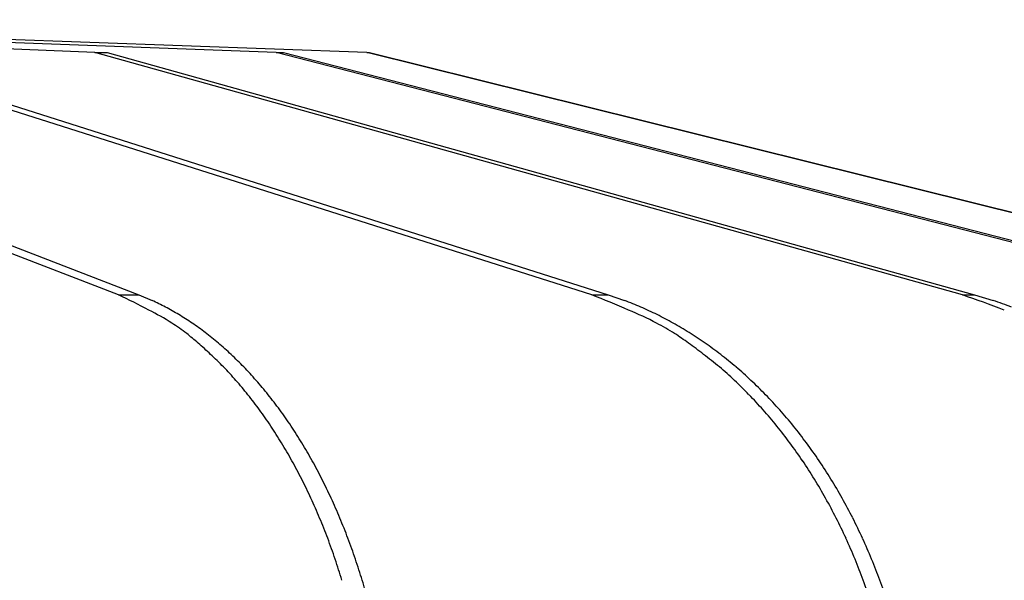
# Model space of a CAD drawing. Extents: x 8508 to 12591, y 13923 to 14934.
# Drawn here: x 9200 to 9238, y 14373 to 14395 of the extents above; entities that cross this region are included whole.
import ezdxf

# ---------------------------------------------------------------- set-up
doc = ezdxf.new("R2010")
doc.units = 0
doc.header["$LTSCALE"] = 8
doc.header["$MEASUREMENT"] = 0
doc.layers.add('9', color=7, linetype='CONTINUOUS')

msp = doc.modelspace()

# ---------------------------------------------------------------- linework, layer by layer
at = {"layer": '9', "color": 0, "linetype": 'Continuous'}
for p, q in [((9203.011, 14393.443), (9172.091, 14394.691)), ((9209.895, 14393.443), (9176.395, 14394.691)), ((9213.343, 14393.443), (9178.551, 14394.691)), ((9203.912, 14384.24), (9180.118, 14393.443)), ((9180.887, 14393.443), (9204.681, 14384.24)), ((9221.875, 14384.24), (9192.957, 14393.443)), ((9193.586, 14393.443), (9222.504, 14384.24)), ((9235.942, 14384.24), (9203.011, 14393.443)), ((9203.011, 14393.443), (9203.477, 14393.443)), ((9203.477, 14393.443), (9236.408, 14384.24)), ((9245.573, 14384.24), (9209.895, 14393.443)), ((9209.895, 14393.443), (9210.179, 14393.443)), ((9210.179, 14393.443), (9245.857, 14384.24)), ((9250.398, 14384.24), (9213.343, 14393.443)), ((9213.343, 14393.443), (9213.434, 14393.443)), ((9213.434, 14393.443), (9250.489, 14384.24)), ((9203.912, 14384.24), (9204.681, 14384.24)), ((9204.681, 14384.24), (9205.188, 14384.027)), ((9221.875, 14384.24), (9222.504, 14384.24)), ((9222.504, 14384.24), (9223.121, 14384.027)), ((9235.942, 14384.24), (9236.408, 14384.24)), ((9236.408, 14384.24), (9237.111, 14384.027))]:
    msp.add_line(p, q, dxfattribs=at)
for centre, radius, start, end in [((9195.286, 14365.682), 20.465, 61.4639, 65.072), ((9201.39, 14375.662), 9.186, 62.0537, 65.5781), ((9212.263, 14359.069), 26.944, 65.8803, 69.1001), ((9218.744, 14372.321), 12.497, 66.4489, 69.4969), ((9225.472, 14352.99), 32.958, 68.5307, 71.4777), ((9232.256, 14369.251), 15.552, 69.069, 71.8127), ((9201.31, 14375.962), 8.565, 57.2917, 64.0127), ((9200.981, 14374.843), 10.102, 58.8816, 62.183), ((9219.248, 14373.565), 10.869, 62.0808, 68.2617), ((9218.388, 14371.467), 13.423, 63.6123, 66.5109), ((9200.612, 14374.19), 10.852, 55.8305, 58.9923), ((9218.114, 14370.881), 14.069, 60.8515, 63.6738), ((9200.199, 14374.266), 10.592, 53.485, 57.1903), ((9200.394, 14373.883), 11.228, 52.641, 55.7891), ((9218.358, 14371.86), 12.792, 58.6016, 62.1305), ((9218.041, 14370.798), 14.177, 57.9005, 60.7584), ((9187.711, 14360.319), 29.283, 48.9735, 50.0844), ((9200.05, 14373.385), 11.833, 49.7062, 52.7796), ((9205.555, 14354.492), 34.338, 54.3946, 55.4647), ((9217.869, 14370.49), 14.53, 55.1289, 57.9716), ((9197.866, 14371.948), 13.845, 46.45, 49.0861), ((9199.586, 14372.833), 12.553, 46.7393, 49.7229), ((9216.293, 14369.424), 15.946, 51.9554, 54.5259), ((9217.599, 14370.117), 14.99, 52.2842, 55.095), ((9199.153, 14372.962), 12.225, 44.3217, 47.5494), ((9199.049, 14372.217), 13.37, 43.9939, 46.8742), ((9217.89, 14371.032), 13.698, 49.8569, 53.0726), ((9217.294, 14369.689), 15.515, 49.5939, 52.3602), ((9197.132, 14371.075), 14.99, 41.4271, 44.0849), ((9198.489, 14371.669), 14.154, 41.2146, 44.013), ((9216.181, 14369.079), 16.293, 46.9906, 49.6916), ((9216.992, 14369.348), 15.97, 46.8235, 49.5615), ((9195.439, 14369.741), 17.142, 38.6682, 41.0262), ((9197.832, 14371.044), 15.06, 38.6586, 41.3579), ((9214.843, 14367.815), 18.13, 44.1854, 46.6234), ((9216.632, 14368.929), 16.522, 44.2178, 46.9097), ((9195.358, 14369.726), 17.215, 36.1168, 38.5371), ((9197.123, 14370.472), 15.971, 36.0594, 38.6719), ((9215.086, 14368.091), 17.764, 41.549, 44.0917), ((9216.242, 14368.561), 17.058, 41.5388, 44.1909), ((9194.807, 14369.301), 17.91, 33.7887, 36.1765), ((9196.334, 14369.848), 16.976, 33.6775, 36.1932), ((9214.907, 14367.887), 18.034, 39.1068, 41.6576), ((9215.809, 14368.138), 17.663, 39.0344, 41.6347), ((9193.646, 14368.588), 19.272, 31.3623, 33.6308), ((9195.507, 14369.286), 17.976, 31.2764, 33.7075), ((9214.163, 14367.34), 18.955, 36.5117, 38.9715), ((9215.354, 14367.778), 18.243, 36.4561, 39.011), ((9192.577, 14367.967), 20.508, 29.1165, 31.2903), ((9194.628, 14368.709), 19.027, 29.0431, 31.3871), ((9213.529, 14366.887), 19.734, 34.0823, 36.4739), ((9214.878, 14367.39), 18.857, 34.0407, 36.5448), ((9191.679, 14367.523), 21.509, 26.8713, 28.9849), ((9193.746, 14368.21), 20.041, 26.7966, 29.0655), ((9213.051, 14366.61), 20.286, 31.6186, 33.9741), ((9214.403, 14367.077), 19.425, 31.5625, 34.0227), ((9190.728, 14367.05), 22.571, 24.8041, 26.8523), ((9192.77, 14367.67), 21.155, 24.7261, 26.9109), ((9212.539, 14366.295), 20.886, 29.3054, 31.6167), ((9213.863, 14366.705), 20.081, 29.2568, 31.6605), ((9189.687, 14366.629), 23.693, 22.6893, 24.6704), ((9191.724, 14367.181), 22.31, 22.6396, 24.7426), ((9211.938, 14366.008), 21.552, 26.9301, 29.1903), ((9213.254, 14366.369), 20.776, 26.9011, 29.2447), ((9188.705, 14366.229), 24.753, 20.7464, 22.6666), ((9190.903, 14366.803), 23.213, 20.672, 22.7205), ((9211.394, 14365.733), 22.162, 24.713, 26.9267), ((9212.858, 14366.141), 21.232, 24.6524, 26.9639), ((9187.727, 14365.914), 25.779, 18.7668, 20.6309), ((9190.293, 14366.572), 23.865, 18.6574, 20.675), ((9210.837, 14365.525), 22.754, 22.4324, 24.6008), ((9212.634, 14366.048), 21.474, 22.3267, 24.6286), ((9186.835, 14365.623), 26.717, 16.9303, 18.7443), ((9188.925, 14366.03), 25.335, 16.918, 18.8273), ((9210.349, 14365.328), 23.28, 20.2956, 22.4236), ((9211.747, 14365.613), 22.46, 20.2938, 22.4953), ((9186.683, 14365.339), 27.681, 15.1882, 16.9373), ((9209.83, 14365.178), 23.819, 18.116, 20.2007), ((9210.088, 14364.996), 24.23, 18.2666, 20.3009)]:
    msp.add_arc(centre, radius, start, end, dxfattribs=at)

doc.saveas('drawing.dxf')
